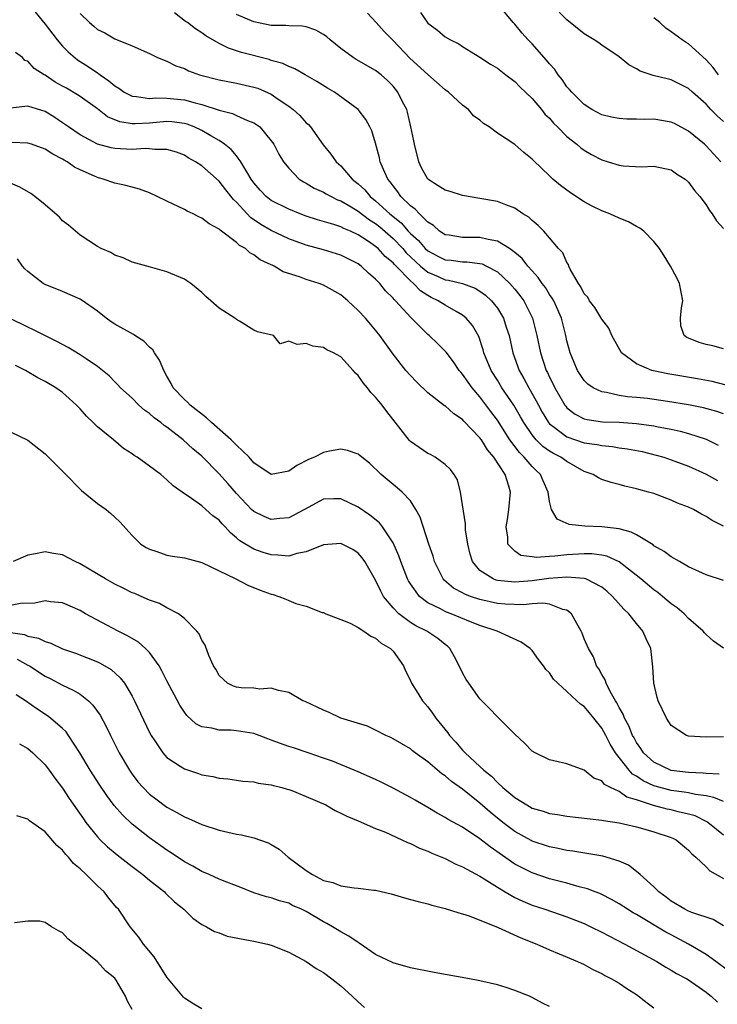
# Model space of a CAD drawing. Units: inches. Extents: x 2676000 to 2679000, y 1542000 to 1544220.
# Drawn here: x 2676602 to 2676682, y 1543736 to 1543849 of the extents above; entities that cross this region are included whole.
import ezdxf

# ---------------------------------------------------------------- set-up
doc = ezdxf.new("R2010")
doc.units = ezdxf.units.IN
doc.header["$MEASUREMENT"] = 0
doc.layers.add('LD26761542_2ft', color=140, linetype='Continuous')

msp = doc.modelspace()

# ---------------------------------------------------------------- linework, layer by layer
at = {"layer": 'LD26761542_2ft'}
for points, elevation in [([(2676603.13, 1543851.13), (2676605, 1543848.81), (2676606.39, 1543847), (2676607, 1543846.29), (2676607.63, 1543845.63), (2676608.71, 1543844.71), (2676609.95, 1543843.95), (2676611, 1543843.22), (2676611.14, 1543843.14), (2676611.31, 1543843), (2676612.31, 1543842.31), (2676613, 1543841.71), (2676613.45, 1543841.45), (2676614.07, 1543841), (2676615, 1543840.52), (2676615.5, 1543840.5), (2676617, 1543840.27), (2676617.67, 1543840.33), (2676619, 1543840.32), (2676621, 1543840.12), (2676622.23, 1543839.77), (2676623, 1543839.59), (2676625, 1543838.94), (2676626.55, 1543838.55), (2676627, 1543838.32), (2676628.26, 1543837.74), (2676629, 1543837.47), (2676629.29, 1543837.29), (2676629.67, 1543837), (2676631, 1543835.41), (2676631.28, 1543835), (2676631.86, 1543833.86), (2676632.39, 1543833), (2676633, 1543832.25), (2676634.21, 1543831), (2676634.69, 1543830.69), (2676635, 1543830.53), (2676635.95, 1543829.95), (2676637, 1543829.49), (2676637.3, 1543829.3), (2676637.87, 1543829), (2676638.63, 1543828.63), (2676639, 1543828.5), (2676640.19, 1543827.81), (2676641, 1543827.31), (2676642.31, 1543826.31), (2676643, 1543825.88), (2676643.49, 1543825.49), (2676645, 1543824.17), (2676646.13, 1543823), (2676646.52, 1543822.52), (2676648.18, 1543821), (2676649, 1543820.31), (2676650.21, 1543819.79), (2676651, 1543819.42), (2676651.37, 1543819.38), (2676652.99, 1543818.99), (2676654.45, 1543818.45), (2676655, 1543818.12), (2676655.64, 1543817.64), (2676656.31, 1543817), (2676657, 1543816.14), (2676657.71, 1543815), (2676658.02, 1543813.98), (2676658.35, 1543813), (2676658.77, 1543811), (2676659.51, 1543809), (2676660.06, 1543808.06), (2676660.62, 1543807), (2676661.48, 1543805.48), (2676661.72, 1543805), (2676662.17, 1543804.17), (2676662.88, 1543803), (2676663, 1543802.86), (2676663.53, 1543802.47), (2676665, 1543801.34), (2676667, 1543800.67), (2676668.47, 1543800.47), (2676669, 1543800.34), (2676670.24, 1543800.24), (2676671, 1543800.1), (2676671.98, 1543799.98), (2676673.65, 1543799.65), (2676675.26, 1543799.26), (2676676.16, 1543799), (2676677, 1543798.72), (2676679, 1543797.96), (2676681, 1543797.05), (2676682.32, 1543796.32)], 8712), ([(2676682.72, 1543833), (2676681, 1543834.82), (2676680.81, 1543835), (2676679, 1543836.53), (2676677.38, 1543837.38), (2676677, 1543837.56), (2676675, 1543837.88), (2676673.87, 1543837.87), (2676673, 1543837.9), (2676671.9, 1543837.9), (2676671, 1543837.96), (2676670.14, 1543838.14), (2676669, 1543838.41), (2676667.87, 1543839), (2676667, 1543839.57), (2676665.55, 1543841), (2676665.31, 1543841.31), (2676665, 1543841.63), (2676664.46, 1543842.46), (2676664, 1543843), (2676663.6, 1543843.6), (2676663, 1543844.24), (2676662.67, 1543844.67), (2676661, 1543846.54), (2676660.56, 1543847), (2676659.83, 1543847.84), (2676659, 1543848.82), (2676658.83, 1543849), (2676657.17, 1543851)], 8724), ([(2676683, 1543837.62), (2676682.27, 1543838.27), (2676681.56, 1543839), (2676681, 1543839.61), (2676679.45, 1543841), (2676679, 1543841.42), (2676677, 1543842.43), (2676676.52, 1543842.52), (2676674.93, 1543842.93), (2676673.41, 1543843.41), (2676673, 1543843.68), (2676672.13, 1543844.13), (2676671, 1543845.07), (2676669, 1543846.41), (2676668.66, 1543846.66), (2676668.13, 1543847), (2676667, 1543847.7), (2676665, 1543849.32), (2676663.36, 1543851)], 8726), ([(2676609, 1543850.04), (2676610.09, 1543849), (2676610.59, 1543848.59), (2676611, 1543848.21), (2676611.84, 1543847.84), (2676613, 1543847.13), (2676615, 1543846.33), (2676617, 1543845.46), (2676617.91, 1543845), (2676619, 1543844.58), (2676620.02, 1543844.02), (2676621, 1543843.71), (2676621.46, 1543843.46), (2676622.75, 1543843), (2676625, 1543842.41), (2676627, 1543842.03), (2676629, 1543841.59), (2676629.44, 1543841.44), (2676631, 1543840.76), (2676631.8, 1543840.2), (2676633, 1543839.39), (2676633.53, 1543839), (2676634.3, 1543838.3), (2676635, 1543837.49), (2676635.27, 1543837.27), (2676635.5, 1543837), (2676636.95, 1543834.95), (2676637.86, 1543833.86), (2676638.46, 1543833), (2676639, 1543832.53), (2676640.31, 1543831), (2676641, 1543830.46), (2676641.76, 1543829.76), (2676642.39, 1543829), (2676643, 1543828.51), (2676644.64, 1543827), (2676645.95, 1543825.95), (2676646.76, 1543825), (2676647, 1543824.75), (2676647.93, 1543823.93), (2676648.71, 1543823), (2676649, 1543822.73), (2676650.14, 1543822.14), (2676651, 1543821.73), (2676651.67, 1543821.67), (2676653, 1543821.5), (2676653.5, 1543821.5), (2676655, 1543821.3), (2676655.25, 1543821.25), (2676655.75, 1543821), (2676657, 1543820.34), (2676658.43, 1543819), (2676659, 1543818.34), (2676659.6, 1543817.6), (2676660.03, 1543817), (2676661.05, 1543815), (2676661.55, 1543813), (2676661.95, 1543811), (2676662.63, 1543809), (2676662.76, 1543808.76), (2676663, 1543808.23), (2676663.42, 1543807.42), (2676663.61, 1543807), (2676664.76, 1543805), (2676664.86, 1543804.86), (2676665, 1543804.7), (2676665.96, 1543803.96), (2676667, 1543803.43), (2676667.34, 1543803.34), (2676669.08, 1543803.08), (2676671, 1543803.02), (2676673, 1543802.9), (2676675, 1543802.62), (2676675.49, 1543802.51), (2676677, 1543802.23), (2676678.02, 1543802.02), (2676679, 1543801.75), (2676681, 1543801.08), (2676682.39, 1543800.39)], 8714), ([(2676683, 1543804), (2676682.26, 1543804.26), (2676680.7, 1543804.7), (2676679, 1543805.03), (2676676.58, 1543805.42), (2676674.25, 1543805.75), (2676673, 1543805.88), (2676671.95, 1543805.95), (2676671, 1543806.11), (2676669.55, 1543806.44), (2676669, 1543806.51), (2676668.01, 1543807), (2676667.42, 1543807.42), (2676667, 1543807.83), (2676666.53, 1543808.53), (2676666.23, 1543809), (2676665.38, 1543811), (2676665, 1543812.39), (2676664.87, 1543813), (2676664.36, 1543815), (2676663.48, 1543817), (2676663.31, 1543817.31), (2676663, 1543817.74), (2676662.52, 1543818.52), (2676662.15, 1543819), (2676661.69, 1543819.69), (2676661, 1543820.43), (2676660.5, 1543821), (2676659.85, 1543821.85), (2676659, 1543822.57), (2676658.41, 1543823), (2676657, 1543823.87), (2676655.96, 1543824.04), (2676655, 1543824.29), (2676653, 1543824.29), (2676651.46, 1543824.54), (2676651, 1543824.59), (2676650.36, 1543825), (2676649.66, 1543825.66), (2676649, 1543826.04), (2676648.03, 1543827), (2676647.55, 1543827.55), (2676647, 1543827.94), (2676645.91, 1543829), (2676645.55, 1543829.55), (2676645, 1543830.21), (2676644.69, 1543830.69), (2676644.39, 1543831), (2676643.89, 1543832.11), (2676643.54, 1543833), (2676643.45, 1543833.45), (2676643, 1543835.13), (2676642.55, 1543836.55), (2676642.33, 1543837), (2676641.86, 1543837.86), (2676641, 1543839), (2676638.71, 1543840.71), (2676638.26, 1543841), (2676637.47, 1543841.47), (2676636.24, 1543842.24), (2676634.89, 1543843), (2676633.7, 1543843.7), (2676633, 1543843.94), (2676632.31, 1543844.31), (2676631, 1543844.66), (2676630.75, 1543844.75), (2676627.57, 1543845.57), (2676627, 1543845.77), (2676626.07, 1543846.07), (2676625, 1543846.59), (2676623.47, 1543847.47), (2676623, 1543847.81), (2676622.29, 1543848.29), (2676621.37, 1543849), (2676621.14, 1543849.14), (2676619.87, 1543850.13)], 8716), ([(2676683.31, 1543807.31), (2676681.7, 1543807.7), (2676680.01, 1543808.01), (2676676.6, 1543808.6), (2676674.95, 1543808.95), (2676674.77, 1543809), (2676673, 1543809.75), (2676671.29, 1543811), (2676670.18, 1543813), (2676669.84, 1543813.84), (2676669, 1543814.89), (2676668.21, 1543816.21), (2676667.6, 1543817), (2676667.4, 1543817.4), (2676667, 1543817.8), (2676666.62, 1543818.62), (2676666.34, 1543819), (2676665.38, 1543820.62), (2676665.22, 1543821), (2676665.18, 1543821.18), (2676665, 1543821.4), (2676664.53, 1543822.53), (2676664.05, 1543823), (2676663, 1543824.26), (2676662.36, 1543825), (2676661.68, 1543825.68), (2676661, 1543826.22), (2676660.61, 1543826.61), (2676659.93, 1543827), (2676659, 1543827.64), (2676657.98, 1543828.02), (2676657, 1543828.44), (2676655, 1543828.78), (2676653, 1543829.1), (2676651.56, 1543829.56), (2676651, 1543829.71), (2676650.21, 1543830.21), (2676649.02, 1543831), (2676648.29, 1543832.29), (2676647.98, 1543833), (2676647.47, 1543835), (2676647.4, 1543835.4), (2676647.06, 1543837), (2676646.68, 1543838.68), (2676646.58, 1543839), (2676646.11, 1543839.89), (2676645.57, 1543841), (2676645, 1543841.69), (2676644.35, 1543842.35), (2676643.63, 1543843), (2676643, 1543843.51), (2676640.77, 1543844.77), (2676640.42, 1543845), (2676639, 1543846.02), (2676637.79, 1543847), (2676637.38, 1543847.38), (2676637, 1543847.64), (2676636.12, 1543848.12), (2676635, 1543848.51), (2676634.59, 1543848.59), (2676633, 1543848.64), (2676632.68, 1543848.68), (2676631, 1543848.68), (2676629, 1543849.1), (2676627, 1543849.92)], 8718), ([(2676683, 1543811.48), (2676681.8, 1543811.8), (2676681, 1543811.97), (2676680.22, 1543812.22), (2676679, 1543812.69), (2676678.79, 1543812.79), (2676678.49, 1543813), (2676678.12, 1543814.12), (2676678.06, 1543815), (2676678.19, 1543816.19), (2676678.32, 1543817), (2676677.95, 1543819), (2676677.64, 1543819.64), (2676676.93, 1543821), (2676676.19, 1543822.19), (2676675.66, 1543823), (2676675, 1543823.82), (2676673.83, 1543825), (2676673.37, 1543825.37), (2676673, 1543825.56), (2676672.08, 1543826.08), (2676671, 1543826.51), (2676669.92, 1543827), (2676669, 1543827.35), (2676667.9, 1543827.9), (2676667, 1543828.38), (2676665.42, 1543829.42), (2676664.26, 1543830.26), (2676663.4, 1543831), (2676663, 1543831.37), (2676661.15, 1543833.15), (2676661, 1543833.31), (2676660.04, 1543834.04), (2676659, 1543834.96), (2676657, 1543836.3), (2676656.05, 1543837), (2676655.4, 1543837.4), (2676655, 1543837.76), (2676654.26, 1543838.26), (2676653.67, 1543839), (2676653, 1543839.49), (2676651.37, 1543841), (2676651, 1543841.27), (2676649, 1543843.02), (2676646.92, 1543844.92), (2676645, 1543846.96), (2676643.99, 1543847.99), (2676643.05, 1543849), (2676642.07, 1543850.07)], 8720), ([(2676648.18, 1543850.18), (2676649, 1543848.95), (2676650.13, 1543848.13), (2676651, 1543847.37), (2676651.61, 1543847), (2676652.56, 1543846.56), (2676653, 1543846.25), (2676655, 1543845.04), (2676656.23, 1543844.23), (2676657, 1543843.75), (2676657.96, 1543843), (2676659, 1543842.23), (2676659.6, 1543841.6), (2676661, 1543840.28), (2676662.07, 1543839), (2676662.48, 1543838.48), (2676663, 1543837.99), (2676663.45, 1543837.45), (2676663.92, 1543837), (2676665, 1543835.91), (2676666.15, 1543835), (2676666.6, 1543834.6), (2676667, 1543834.31), (2676667.83, 1543833.83), (2676669, 1543833.21), (2676669.74, 1543833), (2676671, 1543832.61), (2676671.46, 1543832.54), (2676673.59, 1543832.41), (2676675, 1543832.47), (2676677, 1543832.07), (2676677.61, 1543831.61), (2676678.59, 1543831), (2676679, 1543830.66), (2676679.68, 1543829.68), (2676680.28, 1543829), (2676681, 1543828.04), (2676681.39, 1543827.39), (2676681.72, 1543827), (2676682.2, 1543826.2), (2676683, 1543825.31)], 8722), ([(2676682.43, 1543843), (2676681.83, 1543843.83), (2676681, 1543844.73), (2676679, 1543846.54), (2676678.7, 1543846.7), (2676678.25, 1543847), (2676677, 1543847.94), (2676676.37, 1543848.37), (2676675.7, 1543849), (2676675, 1543849.56)], 8728), ([(2676683, 1543791.08), (2676681.71, 1543791.71), (2676681, 1543792.18), (2676680.47, 1543792.47), (2676679.56, 1543793), (2676679, 1543793.25), (2676677.73, 1543793.73), (2676677, 1543794.07), (2676675, 1543794.82), (2676674.38, 1543795), (2676673.28, 1543795.28), (2676673, 1543795.37), (2676671.67, 1543795.67), (2676671, 1543795.86), (2676670.08, 1543796.08), (2676669, 1543796.46), (2676668.62, 1543796.62), (2676668.03, 1543797), (2676667, 1543797.38), (2676665, 1543798.5), (2676664.32, 1543799), (2676663.44, 1543799.44), (2676663, 1543799.71), (2676662.24, 1543800.24), (2676661.48, 1543801), (2676661, 1543801.58), (2676660.04, 1543803), (2676659.67, 1543803.67), (2676658.88, 1543805), (2676657.53, 1543807), (2676657, 1543807.87), (2676656.28, 1543809), (2676655.45, 1543811), (2676655.37, 1543811.37), (2676654.88, 1543812.88), (2676654.15, 1543814.15), (2676653.41, 1543815), (2676653, 1543815.34), (2676652.25, 1543815.75), (2676651, 1543816.48), (2676650.21, 1543817), (2676649.39, 1543817.39), (2676649, 1543817.61), (2676648.16, 1543818.16), (2676647.35, 1543819), (2676647, 1543819.28), (2676645.35, 1543821), (2676645.17, 1543821.17), (2676645, 1543821.37), (2676644.11, 1543822.11), (2676643.3, 1543823), (2676643, 1543823.26), (2676642.17, 1543823.83), (2676641, 1543824.59), (2676640.12, 1543825), (2676639.33, 1543825.33), (2676639, 1543825.52), (2676638.21, 1543825.79), (2676636.32, 1543826.32), (2676635, 1543826.75), (2676634.34, 1543827), (2676633, 1543827.54), (2676631, 1543828.55), (2676630.42, 1543829), (2676629.74, 1543829.74), (2676629, 1543830.57), (2676628.7, 1543831), (2676628.18, 1543831.82), (2676627.5, 1543833), (2676627, 1543833.66), (2676626.39, 1543834.39), (2676625.63, 1543835), (2676625, 1543835.42), (2676624.03, 1543835.97), (2676623, 1543836.59), (2676622.12, 1543837), (2676621.31, 1543837.31), (2676621, 1543837.4), (2676619.57, 1543837.57), (2676619, 1543837.62), (2676617, 1543837.45), (2676615.36, 1543837.36), (2676615, 1543837.37), (2676613.59, 1543837.59), (2676612.18, 1543838.18), (2676611, 1543839.08), (2676609, 1543840.51), (2676608.71, 1543840.71), (2676607.44, 1543841.44), (2676607, 1543841.7), (2676606.16, 1543842.16), (2676605, 1543842.94), (2676604.87, 1543843), (2676603.71, 1543843.71), (2676603, 1543844.58), (2676602.66, 1543844.66), (2676602.38, 1543845), (2676601.58, 1543845.58)], 8710), ([(2676683, 1543784.81), (2676681, 1543785.48), (2676679, 1543786.41), (2676677.96, 1543787), (2676677, 1543787.56), (2676676.17, 1543788.17), (2676675, 1543788.83), (2676674.91, 1543788.91), (2676673, 1543790.07), (2676672.4, 1543790.4), (2676671, 1543790.77), (2676669, 1543791.01), (2676667.08, 1543791.08), (2676665.25, 1543791.25), (2676663.87, 1543791.87), (2676663.22, 1543793), (2676663, 1543793.9), (2676662.85, 1543795), (2676662.28, 1543796.28), (2676661.98, 1543797), (2676661.46, 1543797.46), (2676661, 1543797.93), (2676660.09, 1543799), (2676659.54, 1543799.54), (2676658.45, 1543801), (2676657, 1543803.26), (2676656.25, 1543804.25), (2676655, 1543805.95), (2676654.1, 1543807), (2676653.63, 1543807.63), (2676653, 1543808.57), (2676652.79, 1543808.79), (2676652.62, 1543809), (2676651.96, 1543809.96), (2676651.1, 1543811.1), (2676650.1, 1543812.1), (2676649.16, 1543813), (2676649, 1543813.13), (2676647.13, 1543815), (2676647.06, 1543815.06), (2676645.29, 1543817), (2676645.13, 1543817.13), (2676645, 1543817.31), (2676644.14, 1543818.14), (2676643.47, 1543819), (2676643, 1543819.49), (2676642.19, 1543820.19), (2676641.34, 1543821), (2676641, 1543821.25), (2676639, 1543822.25), (2676637, 1543822.85), (2676635, 1543823.38), (2676633, 1543824.13), (2676631, 1543825.1), (2676629.79, 1543825.79), (2676628.6, 1543826.6), (2676627, 1543828.35), (2676626.66, 1543828.66), (2676625.77, 1543829.77), (2676625, 1543830.77), (2676623, 1543832.51), (2676622.27, 1543833), (2676621.45, 1543833.45), (2676621, 1543833.76), (2676620.08, 1543834.08), (2676619, 1543834.41), (2676617.61, 1543834.39), (2676617, 1543834.48), (2676616.51, 1543834.51), (2676615, 1543834.42), (2676613, 1543834.52), (2676612.6, 1543834.6), (2676611.02, 1543835.02), (2676609, 1543836.11), (2676607.68, 1543837), (2676607, 1543837.49), (2676606.1, 1543838.1), (2676605, 1543838.77), (2676603, 1543839.38), (2676602.64, 1543839.36), (2676601, 1543839.14)], 8708), ([(2676683, 1543777.05), (2676681.86, 1543777.86), (2676681, 1543778.6), (2676680.81, 1543778.81), (2676680.68, 1543779), (2676679, 1543780.47), (2676678.48, 1543781), (2676677.68, 1543781.68), (2676677, 1543782.15), (2676675.99, 1543783), (2676675.44, 1543783.44), (2676675, 1543783.75), (2676673.52, 1543785), (2676671, 1543786.97), (2676669.61, 1543787.61), (2676669, 1543787.73), (2676667.88, 1543787.88), (2676667, 1543787.89), (2676665, 1543787.78), (2676663.61, 1543787.61), (2676663, 1543787.6), (2676661.48, 1543787.48), (2676661, 1543787.56), (2676659.71, 1543787.71), (2676659, 1543788.18), (2676658.22, 1543789), (2676658.2, 1543789.8), (2676658.02, 1543791), (2676658.16, 1543791.84), (2676658.32, 1543793), (2676658.5, 1543795), (2676658.33, 1543795.67), (2676657.88, 1543797), (2676656.59, 1543799), (2676655.86, 1543799.86), (2676655.17, 1543801), (2676655, 1543801.24), (2676653.16, 1543803.16), (2676653, 1543803.35), (2676651.98, 1543803.98), (2676651, 1543804.9), (2676650.93, 1543804.93), (2676649, 1543806.43), (2676647.69, 1543807.69), (2676647, 1543808.39), (2676646.48, 1543809), (2676645, 1543810.85), (2676643.49, 1543813), (2676643, 1543813.62), (2676641.83, 1543815), (2676641, 1543815.9), (2676639.8, 1543817), (2676639, 1543817.68), (2676637, 1543818.81), (2676636.49, 1543819), (2676635, 1543819.45), (2676634.26, 1543819.74), (2676632.35, 1543820.35), (2676631.33, 1543821), (2676631.1, 1543821.09), (2676631, 1543821.15), (2676629.72, 1543821.72), (2676629, 1543822.28), (2676628.53, 1543822.53), (2676628.02, 1543823), (2676627.36, 1543823.36), (2676627, 1543823.69), (2676625.27, 1543825), (2676625.11, 1543825.11), (2676625, 1543825.23), (2676623.84, 1543825.84), (2676623, 1543826.51), (2676622.66, 1543826.66), (2676622, 1543827), (2676621.32, 1543827.32), (2676621, 1543827.5), (2676619, 1543828.45), (2676617.88, 1543829), (2676617, 1543829.4), (2676615.84, 1543829.84), (2676614.28, 1543830.28), (2676613, 1543830.55), (2676611.68, 1543831), (2676611, 1543831.17), (2676610.67, 1543831.33), (2676609, 1543832.05), (2676608.36, 1543832.36), (2676607.51, 1543833), (2676607.18, 1543833.18), (2676607, 1543833.3), (2676605.86, 1543833.86), (2676605, 1543834.44), (2676603.44, 1543835), (2676603, 1543835.15), (2676601.19, 1543835.19)], 8706), ([(2676683, 1543766.84), (2676681, 1543766.79), (2676679, 1543766.92), (2676678.76, 1543767), (2676677, 1543768.16), (2676676.47, 1543769), (2676675.5, 1543771), (2676675.38, 1543771.38), (2676674.99, 1543773), (2676674.9, 1543774.9), (2676674.65, 1543777), (2676674.11, 1543778.11), (2676673.73, 1543779), (2676673, 1543779.87), (2676672.11, 1543781), (2676671.54, 1543781.54), (2676670.23, 1543783), (2676669.59, 1543783.59), (2676669, 1543784.05), (2676667.17, 1543785), (2676667, 1543785.05), (2676665, 1543785.21), (2676662.94, 1543785.06), (2676661, 1543784.79), (2676659, 1543784.63), (2676657, 1543784.83), (2676656.86, 1543784.86), (2676656.51, 1543785), (2676655, 1543785.99), (2676654.14, 1543787), (2676653.87, 1543787.87), (2676653.59, 1543789), (2676653.35, 1543790.65), (2676653.33, 1543791), (2676653.34, 1543791.34), (2676652.75, 1543795), (2676652.4, 1543796.4), (2676652.04, 1543797), (2676651.61, 1543797.61), (2676651, 1543798.16), (2676649.86, 1543799), (2676649.31, 1543799.31), (2676649, 1543799.45), (2676647, 1543800.83), (2676646.91, 1543800.91), (2676644.28, 1543804.28), (2676643.74, 1543805), (2676643, 1543805.92), (2676642.46, 1543806.46), (2676642.05, 1543807), (2676641.57, 1543807.57), (2676641, 1543808.4), (2676640.68, 1543808.68), (2676640.41, 1543809), (2676639, 1543810.54), (2676638.16, 1543811), (2676637.37, 1543811.37), (2676637, 1543811.63), (2676635.77, 1543811.77), (2676635, 1543812.08), (2676633.97, 1543811.97), (2676633, 1543812.37), (2676632.04, 1543812.04), (2676631.24, 1543813), (2676629.42, 1543813.42), (2676629, 1543813.64), (2676627.34, 1543814.66), (2676627, 1543814.84), (2676626.82, 1543815), (2676625, 1543816.17), (2676624.06, 1543817), (2676623.48, 1543817.48), (2676623, 1543817.95), (2676621.75, 1543819), (2676621.3, 1543819.3), (2676621, 1543819.47), (2676619, 1543820.35), (2676617.12, 1543820.88), (2676615, 1543821.46), (2676613.95, 1543821.95), (2676613, 1543822.26), (2676612.54, 1543822.54), (2676611.45, 1543823), (2676611, 1543823.25), (2676609, 1543824.56), (2676608.48, 1543825), (2676607.69, 1543825.69), (2676607, 1543826.21), (2676606.63, 1543826.63), (2676605, 1543828.03), (2676603.81, 1543829), (2676603.35, 1543829.35), (2676602.09, 1543830.09), (2676601, 1543830.53)], 8704), ([(2676682.53, 1543762.53), (2676681, 1543762.64), (2676680.68, 1543762.68), (2676679, 1543762.75), (2676677, 1543762.98), (2676675, 1543763.92), (2676673.81, 1543765), (2676673.5, 1543765.5), (2676673, 1543766.18), (2676672.72, 1543766.72), (2676672.55, 1543767), (2676672.12, 1543768.12), (2676671.61, 1543769), (2676671.46, 1543769.46), (2676671, 1543770.22), (2676670.76, 1543770.76), (2676670.59, 1543771), (2676669.96, 1543772.04), (2676669.5, 1543773), (2676669.4, 1543773.4), (2676669, 1543774.02), (2676668.68, 1543774.68), (2676668.41, 1543775), (2676668.05, 1543776.05), (2676667.47, 1543777), (2676667, 1543778.1), (2676666.76, 1543778.76), (2676666.64, 1543779), (2676666.14, 1543779.86), (2676665.53, 1543781), (2676665, 1543781.4), (2676664.52, 1543781.48), (2676663, 1543782.09), (2676662.23, 1543782.23), (2676661, 1543782.13), (2676659.99, 1543782.01), (2676657.9, 1543782.1), (2676657, 1543782.19), (2676655, 1543782.64), (2676653.9, 1543783), (2676653.25, 1543783.25), (2676653, 1543783.4), (2676651.96, 1543783.96), (2676650.88, 1543784.88), (2676650.78, 1543785), (2676649.78, 1543787), (2676649.62, 1543787.62), (2676649.12, 1543789), (2676648.12, 1543792.12), (2676647.63, 1543793), (2676647, 1543793.98), (2676646.05, 1543795), (2676645.49, 1543795.49), (2676645, 1543795.86), (2676643.62, 1543797), (2676642.31, 1543798.31), (2676641.4, 1543799), (2676641, 1543799.35), (2676639.77, 1543799.77), (2676639, 1543799.94), (2676637.71, 1543799.71), (2676637, 1543799.56), (2676635.96, 1543799), (2676635.27, 1543798.73), (2676633.93, 1543798.07), (2676633, 1543797.42), (2676631, 1543797.03), (2676629, 1543798.37), (2676628.45, 1543799), (2676627, 1543800.4), (2676626.71, 1543800.71), (2676626.4, 1543801), (2676624.12, 1543803), (2676623.53, 1543803.53), (2676621.66, 1543805), (2676621.35, 1543805.34), (2676621, 1543805.65), (2676619.72, 1543807), (2676619.5, 1543807.5), (2676619, 1543808.33), (2676618.63, 1543809), (2676618.16, 1543810.16), (2676617.57, 1543811), (2676617.36, 1543811.36), (2676617, 1543811.68), (2676616.34, 1543812.34), (2676615.31, 1543813), (2676615.14, 1543813.14), (2676613, 1543814.33), (2676612.59, 1543814.59), (2676612.01, 1543815), (2676611, 1543815.79), (2676609.12, 1543817.12), (2676609, 1543817.18), (2676607, 1543818.06), (2676605, 1543818.88), (2676604.76, 1543819), (2676603, 1543820.38), (2676602.67, 1543820.67), (2676602.4, 1543821), (2676601.82, 1543821.82)], 8702), ([(2676683, 1543759.4), (2676681.88, 1543759.88), (2676681, 1543760.07), (2676679.78, 1543760.22), (2676679, 1543760.4), (2676678.49, 1543760.49), (2676677, 1543760.67), (2676675.16, 1543761.16), (2676675, 1543761.21), (2676673.78, 1543761.78), (2676673, 1543762.31), (2676672.56, 1543762.56), (2676672.16, 1543763), (2676670.6, 1543765), (2676669.98, 1543765.98), (2676669.47, 1543767), (2676669, 1543767.85), (2676668.11, 1543769), (2676667.61, 1543769.61), (2676667, 1543770.34), (2676666.58, 1543770.58), (2676666.15, 1543771), (2676665, 1543772.07), (2676663.94, 1543773), (2676663.47, 1543773.47), (2676663, 1543774.19), (2676662.59, 1543774.59), (2676662.29, 1543775), (2676661.72, 1543775.72), (2676661, 1543776.77), (2676660.76, 1543777), (2676659.73, 1543777.73), (2676656.97, 1543779), (2676655, 1543779.66), (2676653.92, 1543780.08), (2676651.68, 1543781), (2676651.17, 1543781.17), (2676651, 1543781.25), (2676650.45, 1543781.55), (2676649, 1543782.25), (2676648.03, 1543783), (2676647, 1543784.45), (2676646.79, 1543784.79), (2676646.68, 1543785), (2676645.89, 1543787), (2676645.66, 1543787.66), (2676645, 1543789.15), (2676643.8, 1543791), (2676643.46, 1543791.46), (2676642.33, 1543792.33), (2676641, 1543793.26), (2676639, 1543794.23), (2676638.2, 1543794.2), (2676637, 1543794.18), (2676634.82, 1543793), (2676633, 1543792.05), (2676631.97, 1543791.97), (2676631, 1543791.85), (2676630.18, 1543792.18), (2676629, 1543792.75), (2676628.73, 1543793), (2676627, 1543794.82), (2676626, 1543796), (2676625, 1543797.11), (2676623, 1543799.13), (2676621.98, 1543799.98), (2676620.88, 1543801), (2676619, 1543802.45), (2676618.67, 1543802.67), (2676618.29, 1543803), (2676617.54, 1543803.54), (2676617, 1543804.04), (2676616.43, 1543804.43), (2676615.77, 1543805), (2676615, 1543805.78), (2676613.67, 1543807), (2676613.35, 1543807.35), (2676613, 1543807.66), (2676612.35, 1543808.35), (2676611.59, 1543809), (2676611, 1543809.43), (2676609.69, 1543810.31), (2676609, 1543810.79), (2676607.63, 1543811.63), (2676606.32, 1543812.32), (2676604.95, 1543813), (2676603.67, 1543813.67), (2676603, 1543813.97), (2676602.32, 1543814.32), (2676600.87, 1543815)], 8700), ([(2676683, 1543755.52), (2676681.2, 1543757), (2676681.08, 1543757.08), (2676679.74, 1543757.74), (2676679, 1543757.94), (2676677.79, 1543758.21), (2676677, 1543758.43), (2676676.53, 1543758.53), (2676674.95, 1543758.95), (2676673, 1543759.59), (2676671.91, 1543759.91), (2676671, 1543760.55), (2676670.03, 1543761), (2676669.34, 1543761.34), (2676669, 1543761.78), (2676668.09, 1543762.09), (2676667, 1543762.99), (2676665, 1543763.75), (2676663, 1543764.2), (2676661.34, 1543765), (2676661, 1543765.19), (2676660.12, 1543766.12), (2676659, 1543767.16), (2676657.18, 1543769), (2676657, 1543769.16), (2676656.11, 1543770.11), (2676655, 1543771.21), (2676653.71, 1543773), (2676653.43, 1543773.43), (2676653, 1543774.21), (2676652.62, 1543775), (2676652.06, 1543776.06), (2676651.55, 1543777), (2676651.27, 1543777.27), (2676651, 1543777.46), (2676650.15, 1543778.15), (2676648.9, 1543779), (2676647.62, 1543779.62), (2676647, 1543780.01), (2676645.66, 1543781), (2676645, 1543781.69), (2676643.91, 1543783), (2676643.58, 1543783.58), (2676643, 1543784.85), (2676641.75, 1543787), (2676641.44, 1543787.44), (2676641, 1543787.97), (2676640.38, 1543788.38), (2676639.17, 1543789), (2676639, 1543789.08), (2676637, 1543788.92), (2676635, 1543788.14), (2676633.92, 1543787.92), (2676633, 1543787.63), (2676631.75, 1543787.75), (2676631, 1543787.76), (2676630.06, 1543788.06), (2676629, 1543788.41), (2676627.38, 1543789.38), (2676627, 1543789.73), (2676626.29, 1543790.29), (2676625.69, 1543791), (2676625.35, 1543791.35), (2676625, 1543791.77), (2676624.28, 1543792.28), (2676623.49, 1543793), (2676623, 1543793.42), (2676621.56, 1543794.44), (2676621, 1543794.79), (2676620.74, 1543795), (2676619.72, 1543795.72), (2676619, 1543796.41), (2676618.29, 1543797), (2676617, 1543797.98), (2676615.56, 1543799), (2676615.22, 1543799.22), (2676615, 1543799.4), (2676614.02, 1543800.02), (2676612.86, 1543801), (2676611, 1543802.5), (2676610.5, 1543803), (2676609.73, 1543803.73), (2676609, 1543804.59), (2676608.6, 1543805), (2676607.77, 1543805.77), (2676607, 1543806.45), (2676606.21, 1543807), (2676605, 1543807.71), (2676604.15, 1543808.15), (2676602.72, 1543809), (2676601.57, 1543809.57)], 8698), ([(2676601, 1543801.94), (2676603, 1543800.98), (2676605, 1543799.4), (2676607, 1543797.42), (2676607.38, 1543797), (2676609, 1543795.35), (2676609.18, 1543795.18), (2676611, 1543793.67), (2676611.99, 1543793), (2676612.55, 1543792.55), (2676613, 1543792.11), (2676613.58, 1543791.58), (2676615, 1543790.02), (2676615.99, 1543789), (2676616.61, 1543788.61), (2676617, 1543788.41), (2676617.83, 1543788.17), (2676619, 1543787.74), (2676619.62, 1543787.62), (2676621, 1543787.42), (2676623, 1543786.91), (2676626.94, 1543785), (2676628.29, 1543784.29), (2676629.72, 1543783.72), (2676631, 1543783.25), (2676631.21, 1543783.21), (2676631.87, 1543783), (2676632.68, 1543782.68), (2676633, 1543782.52), (2676633.81, 1543782.19), (2676635, 1543781.86), (2676636.84, 1543781.16), (2676637, 1543781.13), (2676637.29, 1543781), (2676639, 1543780.35), (2676640.09, 1543779.91), (2676641, 1543779.42), (2676641.63, 1543779), (2676642.43, 1543778.43), (2676643, 1543778.21), (2676643.63, 1543777.63), (2676644.72, 1543777), (2676645, 1543776.7), (2676646.19, 1543775), (2676646.44, 1543774.44), (2676647, 1543773.33), (2676647.14, 1543773), (2676647.85, 1543771.85), (2676648.4, 1543771), (2676649, 1543770.29), (2676649.56, 1543769.56), (2676649.93, 1543769), (2676651.3, 1543767.3), (2676651.5, 1543767), (2676652.23, 1543766.23), (2676653, 1543765.31), (2676653.16, 1543765.16), (2676653.29, 1543765), (2676655, 1543763.44), (2676655.45, 1543763), (2676656.31, 1543762.31), (2676657, 1543761.59), (2676657.64, 1543761), (2676659, 1543759.86), (2676660.38, 1543759), (2676661, 1543758.65), (2676662.28, 1543758.28), (2676663, 1543758.04), (2676663.91, 1543757.91), (2676665, 1543757.73), (2676669, 1543757.25), (2676669.2, 1543757.2), (2676671, 1543756.93), (2676673, 1543756.47), (2676673.71, 1543756.29), (2676675, 1543755.93), (2676677, 1543755.28), (2676677.2, 1543755.2), (2676677.58, 1543755), (2676679, 1543753.8), (2676679.37, 1543753.37), (2676679.83, 1543753), (2676681, 1543751.9), (2676681.44, 1543751.44), (2676683, 1543750.53)], 8696), ([(2676683, 1543745.11), (2676681.81, 1543745.81), (2676679.38, 1543746.62), (2676679, 1543746.78), (2676678.56, 1543747), (2676677, 1543747.94), (2676676.41, 1543748.41), (2676675.56, 1543749), (2676675, 1543749.58), (2676673.42, 1543751), (2676673, 1543751.35), (2676672.07, 1543752.07), (2676671, 1543752.53), (2676669.13, 1543753.13), (2676665.7, 1543753.7), (2676665, 1543753.78), (2676664.01, 1543754.01), (2676663, 1543754.2), (2676661, 1543754.84), (2676660.9, 1543754.9), (2676659, 1543755.94), (2676657.62, 1543757), (2676656.17, 1543758.17), (2676655, 1543759.2), (2676653, 1543760.81), (2676651.72, 1543761.72), (2676651, 1543762.35), (2676650.6, 1543762.6), (2676649, 1543763.97), (2676647.55, 1543765), (2676647.24, 1543765.24), (2676647, 1543765.45), (2676645, 1543766.63), (2676644.75, 1543766.75), (2676644.18, 1543767), (2676643, 1543767.62), (2676642.06, 1543768.06), (2676639, 1543769), (2676637.65, 1543769.65), (2676637, 1543769.92), (2676634.91, 1543770.91), (2676634.64, 1543771), (2676633, 1543771.93), (2676631.83, 1543772.17), (2676631, 1543772.44), (2676629.68, 1543772.32), (2676629, 1543772.43), (2676627.52, 1543772.48), (2676627, 1543772.56), (2676626.67, 1543772.67), (2676625.96, 1543773), (2676625, 1543773.88), (2676624.62, 1543774.62), (2676624.35, 1543775), (2676623.8, 1543776.2), (2676623.4, 1543777.4), (2676623, 1543777.96), (2676622.7, 1543778.7), (2676622.45, 1543779), (2676621, 1543780.45), (2676620.33, 1543781), (2676619, 1543781.69), (2676618.16, 1543782.16), (2676617, 1543782.55), (2676616.03, 1543783), (2676615.31, 1543783.31), (2676615, 1543783.42), (2676613.95, 1543783.95), (2676613, 1543784.4), (2676611.93, 1543785), (2676609, 1543786.75), (2676608.45, 1543787), (2676607, 1543787.77), (2676605.94, 1543787.94), (2676605, 1543788.14), (2676603.89, 1543787.89), (2676603, 1543787.75), (2676601.33, 1543787)], 8694), ([(2676683.76, 1543739.76), (2676682.14, 1543741), (2676681, 1543741.82), (2676679, 1543743), (2676677, 1543744.05), (2676676.37, 1543744.37), (2676673, 1543746.4), (2676672.61, 1543746.61), (2676671.97, 1543747), (2676671, 1543747.64), (2676670.14, 1543748.14), (2676669, 1543748.71), (2676668.8, 1543748.8), (2676668.25, 1543749), (2676667.36, 1543749.36), (2676666.41, 1543749.59), (2676665, 1543749.99), (2676663, 1543750.52), (2676661, 1543751.18), (2676659, 1543752.18), (2676656.17, 1543754.17), (2676655, 1543755.12), (2676653, 1543756.44), (2676651.34, 1543757.34), (2676651, 1543757.58), (2676650.06, 1543758.06), (2676649, 1543758.71), (2676647.54, 1543759.54), (2676647, 1543759.87), (2676645, 1543760.95), (2676643.63, 1543761.63), (2676643, 1543761.93), (2676641, 1543762.82), (2676638.03, 1543764.03), (2676637, 1543764.4), (2676635.23, 1543765), (2676633.56, 1543765.56), (2676633, 1543765.72), (2676631, 1543766.47), (2676630.6, 1543766.6), (2676629.6, 1543767), (2676629, 1543767.21), (2676627, 1543767.54), (2676626.4, 1543767.6), (2676625, 1543767.6), (2676624.16, 1543767.84), (2676623, 1543768), (2676622.34, 1543768.34), (2676621.29, 1543769.29), (2676621, 1543769.69), (2676620.48, 1543770.48), (2676619, 1543773.27), (2676618.43, 1543774.43), (2676618.09, 1543775), (2676617, 1543776.53), (2676616.55, 1543777), (2676615.73, 1543777.73), (2676614.47, 1543778.47), (2676613.39, 1543779), (2676609.65, 1543781), (2676609, 1543781.38), (2676607, 1543782.27), (2676605.62, 1543782.38), (2676605, 1543782.49), (2676603.79, 1543782.21), (2676602.16, 1543782.17), (2676601, 1543781.95)], 8692), ([(2676601, 1543778.85), (2676602.6, 1543778.6), (2676603, 1543778.44), (2676604.21, 1543778.21), (2676605, 1543777.8), (2676605.63, 1543777.63), (2676607, 1543776.98), (2676608.47, 1543776.47), (2676611, 1543775.45), (2676611.31, 1543775.31), (2676612.58, 1543774.57), (2676613.63, 1543773.63), (2676614.1, 1543773), (2676615, 1543771.52), (2676615.27, 1543771), (2676617, 1543767.35), (2676617.19, 1543767), (2676617.61, 1543766.39), (2676618.53, 1543765), (2676619, 1543764.47), (2676620.52, 1543763.48), (2676621, 1543763.15), (2676622.62, 1543762.62), (2676623, 1543762.48), (2676624.27, 1543762.27), (2676625, 1543762.07), (2676626, 1543762), (2676627, 1543761.84), (2676627.74, 1543761.74), (2676629, 1543761.65), (2676629.5, 1543761.5), (2676631, 1543761.33), (2676631.24, 1543761.24), (2676632.21, 1543761), (2676632.82, 1543760.82), (2676633, 1543760.78), (2676633.35, 1543760.65), (2676635, 1543759.99), (2676637.29, 1543759), (2676638.35, 1543758.35), (2676639, 1543758.07), (2676639.7, 1543757.7), (2676641, 1543757.18), (2676643, 1543756.3), (2676644.13, 1543755.87), (2676646.03, 1543755), (2676646.68, 1543754.68), (2676647, 1543754.57), (2676648.05, 1543754.05), (2676649, 1543753.69), (2676649.47, 1543753.47), (2676651, 1543752.83), (2676652.21, 1543752.21), (2676653, 1543751.89), (2676655, 1543750.81), (2676655.49, 1543750.51), (2676657, 1543749.55), (2676657.89, 1543749), (2676659, 1543748.36), (2676659.92, 1543747.92), (2676661, 1543747.48), (2676662.47, 1543747), (2676665, 1543746.14), (2676667, 1543745.35), (2676667.76, 1543745), (2676669, 1543744.39), (2676669.9, 1543743.9), (2676671.67, 1543743), (2676675.33, 1543741), (2676676.36, 1543740.36), (2676677, 1543740), (2676677.61, 1543739.61), (2676678.8, 1543739), (2676679, 1543738.88), (2676681, 1543737.48), (2676681.26, 1543737.26), (2676681.59, 1543737), (2676682.33, 1543736.33)], 8690), ([(2676601.77, 1543775.77), (2676603, 1543775.1), (2676603.19, 1543775), (2676605, 1543773.81), (2676605.55, 1543773.55), (2676607, 1543772.77), (2676608.22, 1543772.22), (2676609, 1543771.74), (2676609.96, 1543771), (2676610.49, 1543770.49), (2676611.32, 1543769.32), (2676612.02, 1543768.02), (2676612.5, 1543767), (2676613.51, 1543765), (2676614.68, 1543763), (2676615, 1543762.54), (2676615.67, 1543761.67), (2676616.26, 1543761), (2676617, 1543760.26), (2676617.71, 1543759.71), (2676619, 1543758.75), (2676620.15, 1543758.15), (2676621, 1543757.63), (2676621.46, 1543757.46), (2676623, 1543756.77), (2676625, 1543756.12), (2676627, 1543755.65), (2676627.57, 1543755.57), (2676629, 1543755.21), (2676630.63, 1543754.63), (2676631, 1543754.44), (2676631.91, 1543753.91), (2676632.94, 1543753), (2676635, 1543751.48), (2676635.73, 1543751), (2676637, 1543750.32), (2676638.08, 1543750.08), (2676639, 1543749.7), (2676640.54, 1543749.46), (2676641, 1543749.45), (2676642.8, 1543749.2), (2676643, 1543749.19), (2676644.77, 1543748.77), (2676646.32, 1543748.32), (2676647, 1543748.14), (2676647.88, 1543747.88), (2676649, 1543747.63), (2676649.46, 1543747.46), (2676651, 1543747.1), (2676652.58, 1543746.58), (2676653, 1543746.48), (2676653.75, 1543746.25), (2676657.08, 1543744.92), (2676659.71, 1543743.71), (2676661.54, 1543743), (2676663, 1543742.33), (2676664.11, 1543741.89), (2676666.23, 1543741), (2676667, 1543740.64), (2676668.05, 1543740.05), (2676669, 1543739.61), (2676669.38, 1543739.38), (2676670.14, 1543739), (2676671, 1543738.5), (2676671.89, 1543737.89), (2676673, 1543737.19), (2676674.23, 1543736.23), (2676675, 1543735.65)], 8688), ([(2676663, 1543735.82), (2676662.19, 1543736.19), (2676661, 1543736.87), (2676660.71, 1543737), (2676659, 1543737.68), (2676658, 1543738), (2676657, 1543738.3), (2676655, 1543738.76), (2676653.79, 1543739), (2676649.74, 1543739.74), (2676647, 1543740.28), (2676645, 1543740.83), (2676643, 1543741.81), (2676641.12, 1543743.12), (2676641, 1543743.17), (2676639.93, 1543743.93), (2676639, 1543744.4), (2676638.03, 1543745), (2676637.38, 1543745.38), (2676637, 1543745.56), (2676635, 1543746.74), (2676634.46, 1543747), (2676633.45, 1543747.45), (2676633, 1543747.69), (2676631.96, 1543747.96), (2676631, 1543748.31), (2676630.44, 1543748.44), (2676629, 1543748.9), (2676627.5, 1543749.5), (2676625.89, 1543750.11), (2676625, 1543750.48), (2676623.84, 1543751), (2676623, 1543751.35), (2676621.97, 1543751.97), (2676621, 1543752.46), (2676619.49, 1543753.49), (2676619, 1543753.79), (2676618.31, 1543754.31), (2676617, 1543755.24), (2676615, 1543756.81), (2676613.87, 1543757.87), (2676612.93, 1543758.93), (2676612.08, 1543760.08), (2676611.28, 1543761.28), (2676610.18, 1543763), (2676608.99, 1543765), (2676607.68, 1543767), (2676607.4, 1543767.4), (2676607, 1543767.79), (2676605.62, 1543769), (2676605.26, 1543769.26), (2676604.05, 1543770.05), (2676602.72, 1543771), (2676601.66, 1543771.66)], 8686), ([(2676602.04, 1543766.04), (2676603, 1543765.48), (2676603.57, 1543765), (2676605, 1543763.61), (2676605.46, 1543763), (2676606.1, 1543762.1), (2676607, 1543760.94), (2676607.76, 1543759.76), (2676609.39, 1543757.39), (2676609.67, 1543757), (2676611, 1543755.35), (2676611.33, 1543755), (2676612.17, 1543754.17), (2676613.27, 1543753.27), (2676615, 1543751.93), (2676616.22, 1543751), (2676617, 1543750.35), (2676618.7, 1543749), (2676618.84, 1543748.84), (2676619.87, 1543747.87), (2676620.95, 1543747), (2676621.97, 1543745.97), (2676623, 1543745.26), (2676623.53, 1543745), (2676624.45, 1543744.45), (2676625, 1543744.28), (2676625.92, 1543743.92), (2676628.58, 1543743.42), (2676629, 1543743.32), (2676630.58, 1543743), (2676631, 1543742.89), (2676633, 1543742.08), (2676635, 1543741.01), (2676636.18, 1543740.18), (2676637, 1543739.72), (2676637.95, 1543739), (2676639, 1543738.19), (2676640.32, 1543737), (2676641, 1543736.36), (2676641.72, 1543735.72)], 8684), ([(2676623, 1543735.57), (2676622.1, 1543736.1), (2676621, 1543736.78), (2676620.89, 1543736.89), (2676619, 1543739.21), (2676617.52, 1543741.52), (2676616.3, 1543743), (2676615.78, 1543743.78), (2676614.78, 1543745), (2676613.41, 1543747), (2676613.21, 1543747.21), (2676612.3, 1543748.3), (2676611.77, 1543749), (2676611, 1543749.71), (2676609.71, 1543751), (2676609, 1543751.66), (2676608.27, 1543752.27), (2676607.67, 1543753), (2676607.34, 1543753.34), (2676607, 1543753.79), (2676606.35, 1543754.35), (2676605, 1543755.91), (2676603.19, 1543757.19), (2676603, 1543757.36), (2676601.74, 1543757.74)], 8682), ([(2676615, 1543735.48), (2676614.45, 1543736.45), (2676614.24, 1543737), (2676613.16, 1543738.84), (2676613, 1543739.08), (2676611.94, 1543739.94), (2676611, 1543740.97), (2676609, 1543742.55), (2676608.36, 1543743), (2676607.59, 1543743.59), (2676607, 1543744.3), (2676606.51, 1543744.51), (2676605.72, 1543745), (2676605, 1543745.48), (2676604.37, 1543745.63), (2676603, 1543745.63), (2676601.45, 1543745.45)], 8680)]:
    msp.add_lwpolyline(points, dxfattribs=dict(at, elevation=elevation))

doc.saveas('drawing.dxf')
